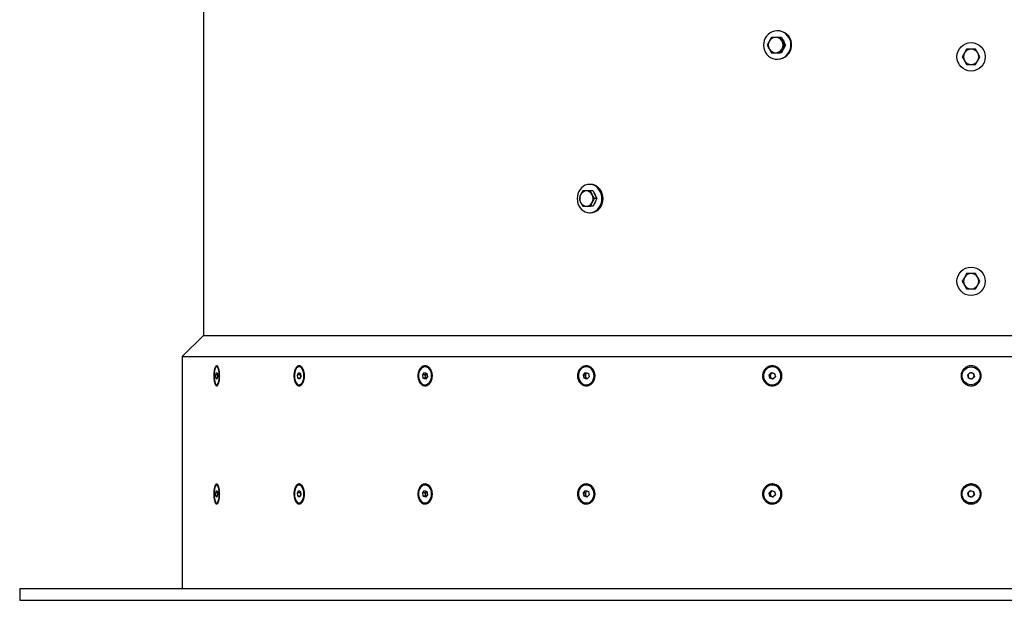
# Model space of a CAD drawing. Units: inches. Extents: x 0.3 to 7.9, y 0.2 to 11.3.
# Drawn here: x 1.8 to 2.6, y 4.2 to 4.7 of the extents above; entities that cross this region are included whole.
import ezdxf

# ---------------------------------------------------------------- set-up
doc = ezdxf.new("R2010")
doc.units = ezdxf.units.IN
doc.header["$MEASUREMENT"] = 0

msp = doc.modelspace()

# ---------------------------------------------------------------- linework, layer by layer
at = {"color": 7, "linetype": 'Continuous', "lineweight": 25}
for p, q in [((1.96282, 5.57265), (1.96282, 4.44002)), ((2.44112, 4.69372), (2.44065, 4.69372)), ((2.4429, 4.69358), (2.44115, 4.69372)), ((2.43591, 4.6883), (2.43398, 4.68511)), ((2.44408, 4.6883), (2.44306, 4.6883)), ((2.44408, 4.6883), (2.44587, 4.68511)), ((2.44663, 4.68191), (2.4447, 4.68511)), ((2.44587, 4.68511), (2.44765, 4.68191)), ((2.43233, 4.68191), (2.43398, 4.67871)), ((2.44306, 4.67551), (2.4447, 4.67871)), ((2.44408, 4.67551), (2.44306, 4.67551)), ((2.44587, 4.67871), (2.44408, 4.67551)), ((2.44765, 4.68191), (2.44587, 4.67871)), ((2.44765, 4.68191), (2.44663, 4.68191)), ((2.5984, 4.67846), (2.59656, 4.67526)), ((2.60948, 4.67206), (2.60764, 4.67526)), ((2.44065, 4.6701), (2.44112, 4.6701)), ((2.59471, 4.67206), (2.59656, 4.66887)), ((2.60579, 4.66567), (2.60764, 4.66887)), ((2.27883, 4.56035), (2.27694, 4.55715)), ((2.28531, 4.56576), (2.28434, 4.56576)), ((2.28726, 4.56035), (2.28525, 4.56035)), ((2.28726, 4.56035), (2.28886, 4.55715)), ((2.27562, 4.55395), (2.27694, 4.55076)), ((2.28845, 4.55395), (2.28657, 4.55715)), ((2.29046, 4.55395), (2.28845, 4.55395)), ((2.28886, 4.55715), (2.29046, 4.55395)), ((2.29046, 4.55395), (2.28886, 4.55076)), ((2.28525, 4.54756), (2.28657, 4.55076)), ((2.28726, 4.54756), (2.28525, 4.54756)), ((2.28886, 4.55076), (2.28726, 4.54756)), ((2.28434, 4.54214), (2.28531, 4.54214)), ((2.5984, 4.49145), (2.59656, 4.48826)), ((2.60948, 4.48506), (2.60764, 4.48826)), ((2.59471, 4.48506), (2.59656, 4.48186)), ((2.60579, 4.47866), (2.60764, 4.48186)), ((1.96282, 4.44002), (1.94511, 4.4223)), ((1.96282, 4.44002), (3.24137, 4.44002)), ((1.94511, 4.4223), (1.94511, 4.22915)), ((1.94511, 4.4223), (3.25908, 4.4223)), ((1.97461, 4.41382), (1.97382, 4.41382)), ((2.04323, 4.41382), (2.04252, 4.41382)), ((2.14794, 4.41382), (2.14737, 4.41382)), ((2.28198, 4.41382), (2.28158, 4.41382)), ((2.4367, 4.41382), (2.43649, 4.41382)), ((1.97302, 4.40715), (1.97363, 4.4091)), ((1.97321, 4.40437), (1.97302, 4.40715)), ((1.9745, 4.40715), (1.97302, 4.40715)), ((1.974, 4.40354), (1.97321, 4.40437)), ((1.97426, 4.40437), (1.97321, 4.40437)), ((1.97363, 4.4091), (1.97443, 4.40826)), ((1.97461, 4.40548), (1.974, 4.40354)), ((1.97443, 4.40826), (1.97461, 4.40548)), ((2.04109, 4.40715), (2.04219, 4.4091)), ((2.04143, 4.40437), (2.04109, 4.40715)), ((2.04361, 4.40715), (2.04109, 4.40715)), ((2.04286, 4.40354), (2.04143, 4.40437)), ((2.04333, 4.40437), (2.04143, 4.40437)), ((2.04219, 4.4091), (2.04362, 4.40826)), ((2.04395, 4.40548), (2.04286, 4.40354)), ((2.04361, 4.40715), (2.04372, 4.40736)), ((2.04378, 4.40576), (2.04361, 4.40715)), ((2.04362, 4.40826), (2.04395, 4.40548)), ((2.04383, 4.40527), (2.04378, 4.40576)), ((2.1454, 4.40715), (2.1469, 4.4091)), ((2.14586, 4.40437), (2.1454, 4.40715)), ((2.14744, 4.40715), (2.1454, 4.40715)), ((2.14783, 4.40354), (2.14586, 4.40437)), ((2.1479, 4.40437), (2.14586, 4.40437)), ((2.1469, 4.4091), (2.14887, 4.40826)), ((2.14744, 4.40715), (2.14819, 4.40812)), ((2.14767, 4.40576), (2.14744, 4.40715)), ((2.1479, 4.40437), (2.14767, 4.40576)), ((2.14934, 4.40548), (2.14783, 4.40354)), ((2.14833, 4.40419), (2.1479, 4.40437)), ((2.14819, 4.40812), (2.14844, 4.40844)), ((2.14887, 4.40826), (2.14934, 4.40548)), ((2.2792, 4.40715), (2.28102, 4.4091)), ((2.27976, 4.40437), (2.2792, 4.40715)), ((2.28064, 4.40715), (2.2792, 4.40715)), ((2.28214, 4.40354), (2.27976, 4.40437)), ((2.2812, 4.40437), (2.27976, 4.40437)), ((2.28064, 4.40715), (2.28155, 4.40812)), ((2.28092, 4.40576), (2.28064, 4.40715)), ((2.2812, 4.40437), (2.28092, 4.40576)), ((2.28102, 4.4091), (2.2834, 4.40826)), ((2.28239, 4.40395), (2.2812, 4.40437)), ((2.28155, 4.40812), (2.2821, 4.40872)), ((2.28396, 4.40548), (2.28214, 4.40354)), ((2.28249, 4.40392), (2.28239, 4.40395)), ((2.28239, 4.40395), (2.2825, 4.40392)), ((2.2834, 4.40826), (2.28396, 4.40548)), ((2.43385, 4.40715), (2.43587, 4.4091)), ((2.43447, 4.40437), (2.43385, 4.40715)), ((2.43459, 4.40715), (2.43385, 4.40715)), ((2.43711, 4.40354), (2.43447, 4.40437)), ((2.43522, 4.40437), (2.43447, 4.40437)), ((2.43459, 4.40715), (2.4356, 4.40812)), ((2.4349, 4.40576), (2.43459, 4.40715)), ((2.43522, 4.40437), (2.4349, 4.40576)), ((2.43654, 4.40395), (2.43522, 4.40437)), ((2.4356, 4.40812), (2.43643, 4.40892)), ((2.43587, 4.4091), (2.43851, 4.40826)), ((2.43729, 4.40371), (2.43654, 4.40395)), ((2.43913, 4.40548), (2.43711, 4.40354)), ((2.43851, 4.40826), (2.43913, 4.40548)), ((2.59937, 4.40715), (2.60145, 4.4091)), ((2.60001, 4.40437), (2.59937, 4.40715)), ((2.60274, 4.40354), (2.60001, 4.40437)), ((2.60145, 4.4091), (2.60418, 4.40826)), ((2.60482, 4.40548), (2.60274, 4.40354)), ((2.60418, 4.40826), (2.60482, 4.40548)), ((1.97382, 4.39882), (1.97461, 4.39882)), ((2.04252, 4.39882), (2.04323, 4.39882)), ((2.14737, 4.39882), (2.14794, 4.39882)), ((2.28158, 4.39882), (2.28198, 4.39882)), ((2.43649, 4.39882), (2.4367, 4.39882)), ((1.97461, 4.31539), (1.97382, 4.31539)), ((2.04323, 4.31539), (2.04252, 4.31539)), ((2.14794, 4.31539), (2.14737, 4.31539)), ((2.28198, 4.31539), (2.28158, 4.31539)), ((2.4367, 4.31539), (2.43649, 4.31539)), ((1.97302, 4.30872), (1.97363, 4.31067)), ((1.97321, 4.30595), (1.97302, 4.30872)), ((1.9745, 4.30872), (1.97302, 4.30872)), ((1.974, 4.30511), (1.97321, 4.30595)), ((1.97426, 4.30595), (1.97321, 4.30595)), ((1.97363, 4.31067), (1.97443, 4.30984)), ((1.97461, 4.30706), (1.974, 4.30511)), ((1.97443, 4.30984), (1.97461, 4.30706)), ((2.04109, 4.30872), (2.04219, 4.31067)), ((2.04143, 4.30595), (2.04109, 4.30872)), ((2.04361, 4.30872), (2.04109, 4.30872)), ((2.04286, 4.30511), (2.04143, 4.30595)), ((2.04333, 4.30595), (2.04143, 4.30595)), ((2.04219, 4.31067), (2.04362, 4.30984)), ((2.04395, 4.30706), (2.04286, 4.30511)), ((2.04361, 4.30872), (2.04372, 4.30893)), ((2.04378, 4.30734), (2.04361, 4.30872)), ((2.04362, 4.30984), (2.04395, 4.30706)), ((2.04383, 4.30685), (2.04378, 4.30734)), ((2.1454, 4.30872), (2.1469, 4.31067)), ((2.14586, 4.30595), (2.1454, 4.30872)), ((2.14744, 4.30872), (2.1454, 4.30872)), ((2.14783, 4.30511), (2.14586, 4.30595)), ((2.1479, 4.30595), (2.14586, 4.30595)), ((2.1469, 4.31067), (2.14887, 4.30984)), ((2.14744, 4.30872), (2.14819, 4.3097)), ((2.14767, 4.30734), (2.14744, 4.30872)), ((2.1479, 4.30595), (2.14767, 4.30734)), ((2.14934, 4.30706), (2.14783, 4.30511)), ((2.14833, 4.30576), (2.1479, 4.30595)), ((2.14819, 4.3097), (2.14844, 4.31002)), ((2.14887, 4.30984), (2.14934, 4.30706)), ((2.2792, 4.30872), (2.28102, 4.31067)), ((2.27976, 4.30595), (2.2792, 4.30872)), ((2.28064, 4.30872), (2.2792, 4.30872)), ((2.28214, 4.30511), (2.27976, 4.30595)), ((2.2812, 4.30595), (2.27976, 4.30595)), ((2.28064, 4.30872), (2.28155, 4.3097)), ((2.28092, 4.30734), (2.28064, 4.30872)), ((2.2812, 4.30595), (2.28092, 4.30734)), ((2.28102, 4.31067), (2.2834, 4.30984)), ((2.28239, 4.30553), (2.2812, 4.30595)), ((2.28155, 4.3097), (2.2821, 4.31029)), ((2.28396, 4.30706), (2.28214, 4.30511)), ((2.28249, 4.30549), (2.28239, 4.30553)), ((2.28239, 4.30553), (2.2825, 4.30549)), ((2.2834, 4.30984), (2.28396, 4.30706)), ((2.43385, 4.30872), (2.43587, 4.31067)), ((2.43447, 4.30595), (2.43385, 4.30872)), ((2.43459, 4.30872), (2.43385, 4.30872)), ((2.43711, 4.30511), (2.43447, 4.30595)), ((2.43522, 4.30595), (2.43447, 4.30595)), ((2.43459, 4.30872), (2.4356, 4.3097)), ((2.4349, 4.30734), (2.43459, 4.30872)), ((2.43522, 4.30595), (2.4349, 4.30734)), ((2.43654, 4.30553), (2.43522, 4.30595)), ((2.4356, 4.3097), (2.43643, 4.31049)), ((2.43587, 4.31067), (2.43851, 4.30984)), ((2.43729, 4.30529), (2.43654, 4.30553)), ((2.43913, 4.30706), (2.43711, 4.30511)), ((2.43851, 4.30984), (2.43913, 4.30706)), ((2.59937, 4.30872), (2.60145, 4.31067)), ((2.60001, 4.30595), (2.59937, 4.30872)), ((2.60274, 4.30511), (2.60001, 4.30595)), ((2.60145, 4.31067), (2.60418, 4.30984)), ((2.60482, 4.30706), (2.60274, 4.30511)), ((2.60418, 4.30984), (2.60482, 4.30706)), ((1.97382, 4.30039), (1.97461, 4.30039)), ((2.04252, 4.30039), (2.04323, 4.30039)), ((2.14737, 4.30039), (2.14794, 4.30039)), ((2.28158, 4.30039), (2.28198, 4.30039)), ((2.43649, 4.30039), (2.4367, 4.30039)), ((1.80977, 4.22915), (1.80977, 4.21931)), ((1.80977, 4.22915), (3.39442, 4.22915)), ((1.80977, 4.21931), (3.39442, 4.21931))]:
    msp.add_line(p, q, dxfattribs=at)
at = {"color": 7, "linetype": 'Continuous', "lineweight": 25, "flags": 128}
for points in [[(2.4424, 4.69358), (2.44041, 4.69372), (2.43843, 4.69349), (2.43652, 4.69292), (2.43473, 4.69201), (2.43312, 4.69079), (2.43174, 4.68931), (2.43064, 4.6876), (2.42983, 4.68571), (2.42936, 4.68371), (2.42923, 4.68166), (2.42944, 4.67961), (2.43, 4.67763), (2.43088, 4.67579), (2.43205, 4.67413), (2.43349, 4.6727), (2.43515, 4.67156), (2.43697, 4.67073), (2.43891, 4.67023), (2.44089, 4.6701), (2.44288, 4.67032), (2.44479, 4.6709), (2.44658, 4.6718), (2.44818, 4.67302), (2.44956, 4.67451), (2.45067, 4.67622), (2.45147, 4.6781), (2.45195, 4.6801), (2.45208, 4.68216), (2.45187, 4.6842), (2.45131, 4.68618), (2.45043, 4.68803), (2.44925, 4.68969), (2.44782, 4.69111), (2.44616, 4.69226), (2.44434, 4.69309), (2.4424, 4.69358)], [(2.44528, 4.68616), (2.44602, 4.68511), (2.44651, 4.68397)], [(2.28434, 4.56576), (2.28256, 4.56559), (2.28083, 4.56505), (2.27921, 4.56418), (2.27775, 4.563), (2.27648, 4.56155), (2.27546, 4.55986), (2.2747, 4.55799), (2.27424, 4.556), (2.27408, 4.55395), (2.27424, 4.5519), (2.2747, 4.54991), (2.27546, 4.54805), (2.27648, 4.54636), (2.27775, 4.54491), (2.27921, 4.54373), (2.28083, 4.54286), (2.28256, 4.54232), (2.28434, 4.54214), (2.28612, 4.54232), (2.28785, 4.54286), (2.28947, 4.54373), (2.29093, 4.54491), (2.2922, 4.54636), (2.29322, 4.54805), (2.29398, 4.54991), (2.29444, 4.5519), (2.2946, 4.55395), (2.29444, 4.556), (2.29398, 4.55799), (2.29322, 4.55986), (2.2922, 4.56155), (2.29093, 4.563), (2.28947, 4.56418), (2.28785, 4.56505), (2.28612, 4.56559), (2.28434, 4.56576)], [(2.28531, 4.54214), (2.2871, 4.54232), (2.28882, 4.54286), (2.29044, 4.54373), (2.29191, 4.54491), (2.29317, 4.54636), (2.2942, 4.54805), (2.29496, 4.54991), (2.29542, 4.5519), (2.29557, 4.55395), (2.29542, 4.556), (2.29496, 4.55799), (2.2942, 4.55986), (2.29317, 4.56155), (2.29191, 4.563), (2.29044, 4.56418), (2.28882, 4.56505), (2.2871, 4.56559), (2.28531, 4.56576)], [(1.97446, 4.41349), (1.97399, 4.41379), (1.97352, 4.41375), (1.97306, 4.41335), (1.97263, 4.41263), (1.97226, 4.41161), (1.97197, 4.41035), (1.97176, 4.40889), (1.97164, 4.40732), (1.97163, 4.4057), (1.97172, 4.40411), (1.97191, 4.40262), (1.97219, 4.4013), (1.97254, 4.40022), (1.97295, 4.39942), (1.9734, 4.39895), (1.97388, 4.39882), (1.97435, 4.39904), (1.97479, 4.3996), (1.97519, 4.40048), (1.97553, 4.40162), (1.97578, 4.40299), (1.97594, 4.40451), (1.97601, 4.40612), (1.97597, 4.40774), (1.97583, 4.40929), (1.97559, 4.4107), (1.97528, 4.4119), (1.97489, 4.41285), (1.97446, 4.41349)], [(2.04367, 4.41349), (2.04284, 4.41379), (2.04199, 4.41375), (2.04116, 4.41335), (2.0404, 4.41263), (2.03974, 4.41161), (2.03921, 4.41035), (2.03883, 4.40889), (2.03863, 4.40732), (2.03861, 4.4057), (2.03877, 4.40411), (2.0391, 4.40262), (2.0396, 4.4013), (2.04023, 4.40022), (2.04097, 4.39942), (2.04179, 4.39895), (2.04263, 4.39882), (2.04347, 4.39904), (2.04427, 4.3996), (2.04499, 4.40048), (2.04559, 4.40162), (2.04604, 4.40299), (2.04634, 4.40451), (2.04645, 4.40612), (2.04638, 4.40774), (2.04613, 4.40929), (2.04571, 4.4107), (2.04514, 4.4119), (2.04445, 4.41285), (2.04367, 4.41349)], [(2.14895, 4.41349), (2.1478, 4.41379), (2.14663, 4.41375), (2.14549, 4.41335), (2.14445, 4.41263), (2.14353, 4.41161), (2.1428, 4.41035), (2.14228, 4.40889), (2.142, 4.40732), (2.14197, 4.4057), (2.14219, 4.40411), (2.14266, 4.40262), (2.14334, 4.4013), (2.14421, 4.40022), (2.14523, 4.39942), (2.14635, 4.39895), (2.14752, 4.39882), (2.14868, 4.39904), (2.14978, 4.3996), (2.15076, 4.40048), (2.15159, 4.40162), (2.15222, 4.40299), (2.15262, 4.40451), (2.15278, 4.40612), (2.15268, 4.40774), (2.15234, 4.40929), (2.15176, 4.4107), (2.15098, 4.4119), (2.15003, 4.41285), (2.14895, 4.41349)], [(2.28349, 4.41349), (2.2821, 4.41379), (2.28069, 4.41375), (2.27931, 4.41335), (2.27805, 4.41263), (2.27694, 4.41161), (2.27606, 4.41035), (2.27543, 4.40889), (2.27509, 4.40732), (2.27505, 4.4057), (2.27532, 4.40411), (2.27588, 4.40262), (2.27671, 4.4013), (2.27777, 4.40022), (2.279, 4.39942), (2.28035, 4.39895), (2.28176, 4.39882), (2.28317, 4.39904), (2.28449, 4.3996), (2.28569, 4.40048), (2.28669, 4.40162), (2.28745, 4.40299), (2.28793, 4.40451), (2.28812, 4.40612), (2.28801, 4.40774), (2.28759, 4.40929), (2.28689, 4.4107), (2.28594, 4.4119), (2.28479, 4.41285), (2.28349, 4.41349)], [(2.43861, 4.41349), (2.43707, 4.41379), (2.4355, 4.41375), (2.43398, 4.41335), (2.43257, 4.41263), (2.43135, 4.41161), (2.43037, 4.41035), (2.42967, 4.40889), (2.4293, 4.40732), (2.42926, 4.4057), (2.42955, 4.40411), (2.43018, 4.40262), (2.43109, 4.4013), (2.43226, 4.40022), (2.43363, 4.39942), (2.43513, 4.39895), (2.4367, 4.39882), (2.43825, 4.39904), (2.43972, 4.3996), (2.44104, 4.40048), (2.44215, 4.40162), (2.443, 4.40299), (2.44354, 4.40451), (2.44375, 4.40612), (2.44362, 4.40774), (2.44315, 4.40929), (2.44238, 4.4107), (2.44133, 4.4119), (2.44005, 4.41285), (2.43861, 4.41349)], [(2.04378, 4.40576), (2.04382, 4.40545), (2.04385, 4.40531)], [(2.14848, 4.40843), (2.14837, 4.40833), (2.14819, 4.40812)], [(1.97446, 4.31506), (1.97399, 4.31537), (1.97352, 4.31532), (1.97306, 4.31493), (1.97263, 4.31421), (1.97226, 4.31319), (1.97197, 4.31192), (1.97176, 4.31047), (1.97164, 4.30889), (1.97163, 4.30727), (1.97172, 4.30568), (1.97191, 4.30419), (1.97219, 4.30288), (1.97254, 4.30179), (1.97295, 4.301), (1.9734, 4.30052), (1.97388, 4.30039), (1.97435, 4.30061), (1.97479, 4.30118), (1.97519, 4.30205), (1.97553, 4.3032), (1.97578, 4.30457), (1.97594, 4.30609), (1.97601, 4.3077), (1.97597, 4.30931), (1.97583, 4.31086), (1.97559, 4.31227), (1.97528, 4.31348), (1.97489, 4.31442), (1.97446, 4.31506)], [(2.04367, 4.31506), (2.04284, 4.31537), (2.04199, 4.31532), (2.04116, 4.31493), (2.0404, 4.31421), (2.03974, 4.31319), (2.03921, 4.31192), (2.03883, 4.31047), (2.03863, 4.30889), (2.03861, 4.30727), (2.03877, 4.30568), (2.0391, 4.30419), (2.0396, 4.30288), (2.04023, 4.30179), (2.04097, 4.301), (2.04179, 4.30052), (2.04263, 4.30039), (2.04347, 4.30061), (2.04427, 4.30118), (2.04499, 4.30205), (2.04559, 4.3032), (2.04604, 4.30457), (2.04634, 4.30609), (2.04645, 4.3077), (2.04638, 4.30931), (2.04613, 4.31086), (2.04571, 4.31227), (2.04514, 4.31348), (2.04445, 4.31442), (2.04367, 4.31506)], [(2.14895, 4.31506), (2.1478, 4.31537), (2.14663, 4.31532), (2.14549, 4.31493), (2.14445, 4.31421), (2.14353, 4.31319), (2.1428, 4.31192), (2.14228, 4.31047), (2.142, 4.30889), (2.14197, 4.30727), (2.14219, 4.30568), (2.14266, 4.30419), (2.14334, 4.30288), (2.14421, 4.30179), (2.14523, 4.301), (2.14635, 4.30052), (2.14752, 4.30039), (2.14868, 4.30061), (2.14978, 4.30118), (2.15076, 4.30205), (2.15159, 4.3032), (2.15222, 4.30457), (2.15262, 4.30609), (2.15278, 4.3077), (2.15268, 4.30931), (2.15234, 4.31086), (2.15176, 4.31227), (2.15098, 4.31348), (2.15003, 4.31442), (2.14895, 4.31506)], [(2.28349, 4.31506), (2.2821, 4.31537), (2.28069, 4.31532), (2.27931, 4.31493), (2.27805, 4.31421), (2.27694, 4.31319), (2.27606, 4.31192), (2.27543, 4.31047), (2.27509, 4.30889), (2.27505, 4.30727), (2.27532, 4.30568), (2.27588, 4.30419), (2.27671, 4.30288), (2.27777, 4.30179), (2.279, 4.301), (2.28035, 4.30052), (2.28176, 4.30039), (2.28317, 4.30061), (2.28449, 4.30118), (2.28569, 4.30205), (2.28669, 4.3032), (2.28745, 4.30457), (2.28793, 4.30609), (2.28812, 4.3077), (2.28801, 4.30931), (2.28759, 4.31086), (2.28689, 4.31227), (2.28594, 4.31348), (2.28479, 4.31442), (2.28349, 4.31506)], [(2.43861, 4.31506), (2.43707, 4.31537), (2.4355, 4.31532), (2.43398, 4.31493), (2.43257, 4.31421), (2.43135, 4.31319), (2.43037, 4.31192), (2.42967, 4.31047), (2.4293, 4.30889), (2.42926, 4.30727), (2.42955, 4.30568), (2.43018, 4.30419), (2.43109, 4.30288), (2.43226, 4.30179), (2.43363, 4.301), (2.43513, 4.30052), (2.4367, 4.30039), (2.43825, 4.30061), (2.43972, 4.30118), (2.44104, 4.30205), (2.44215, 4.3032), (2.443, 4.30457), (2.44354, 4.30609), (2.44375, 4.3077), (2.44362, 4.30931), (2.44315, 4.31086), (2.44238, 4.31227), (2.44133, 4.31348), (2.44005, 4.31442), (2.43861, 4.31506)], [(2.04378, 4.30734), (2.04382, 4.30703), (2.04385, 4.30688)], [(2.14848, 4.31), (2.14837, 4.3099), (2.14819, 4.3097)]]:
    msp.add_lwpolyline(points, dxfattribs=at)
at = {"color": 7, "linetype": 'Continuous', "lineweight": 25}
for centre, radius in [((2.6021, 4.67206), 0.01181), ((2.6021, 4.48506), 0.01181), ((2.6021, 4.40632), 0.0075), ((2.6021, 4.30789), 0.0075)]:
    msp.add_circle(centre, radius, dxfattribs=at)
for centre, radius, start, end in [((2.44083, 4.68193), 0.01183, 271.52881, 79.95931), ((2.43973, 4.68191), 0.00658, 150.90495, 209.09505), ((2.43938, 4.68214), 0.00616, 90.36785, 151.27053), ((2.4393, 4.68214), 0.00616, 28.72947, 89.63215), ((2.43895, 4.68191), 0.00658, 330.90495, 29.09505), ((2.43938, 4.68167), 0.00616, 208.72947, 269.63215), ((2.4393, 4.68167), 0.00616, 270.36785, 331.27053), ((2.44039, 4.68186), 0.00645, 319.29014, 341.79415), ((2.6021, 4.67206), 0.0064, 150, 210), ((2.6021, 4.67206), 0.0064, 90, 150), ((2.6021, 4.67206), 0.0064, 30, 90), ((2.6021, 4.67206), 0.0064, 330, 30), ((2.6021, 4.67206), 0.0064, 210, 270), ((2.6021, 4.67206), 0.0064, 270, 330), ((2.28193, 4.55488), 0.00548, 91.78479, 155.43917), ((2.28158, 4.55488), 0.00548, 24.56083, 88.21521), ((2.28342, 4.55395), 0.00723, 153.7248, 206.2752), ((2.28009, 4.55395), 0.00723, 333.7248, 26.2752), ((2.28321, 4.55414), 0.00667, 10.51699, 42.74866), ((2.2832, 4.55377), 0.00667, 317.26305, 349.4713), ((2.28193, 4.55303), 0.00548, 204.56083, 268.21521), ((2.28158, 4.55303), 0.00548, 271.78479, 335.43917), ((2.6021, 4.48506), 0.0064, 150, 210), ((2.6021, 4.48506), 0.0064, 90, 150), ((2.6021, 4.48506), 0.0064, 30, 90), ((2.6021, 4.48506), 0.0064, 330, 30), ((2.6021, 4.48506), 0.0064, 210, 270), ((2.6021, 4.48506), 0.0064, 270, 330), ((2.0484, 4.40632), 0.00466, 172.75703, 186.85185), ((2.15072, 4.40633), 0.0031, 144.61612, 190.49645), ((2.15027, 4.40612), 0.00262, 187.83919, 224.596), ((2.28356, 4.40632), 0.0027, 138.13223, 191.98221), ((2.28325, 4.40616), 0.00236, 189.63444, 248.65764), ((2.2831, 4.40669), 0.00211, 112.22097, 137.30358), ((2.43736, 4.40632), 0.00252, 134.27627, 192.76115), ((2.43729, 4.40627), 0.00244, 192.1405, 251.9859), ((2.43725, 4.40643), 0.00236, 98.01655, 134.08836), ((2.43723, 4.40616), 0.00232, 252.44546, 275.1247), ((2.6021, 4.40632), 0.00247, 133, 193), ((2.6021, 4.40632), 0.00247, 193, 253), ((2.6021, 4.40632), 0.00247, 73, 133), ((2.6021, 4.40632), 0.00247, 253, 313), ((2.6021, 4.40632), 0.00247, 13, 73), ((2.6021, 4.40632), 0.00247, 313, 13), ((2.0484, 4.30789), 0.00466, 172.75703, 186.85185), ((2.15072, 4.3079), 0.0031, 144.61612, 190.49645), ((2.15027, 4.30769), 0.00262, 187.83919, 224.596), ((2.28356, 4.3079), 0.0027, 138.13223, 191.98221), ((2.28325, 4.30773), 0.00236, 189.63444, 248.65764), ((2.2831, 4.30827), 0.00211, 112.22097, 137.30358), ((2.43736, 4.30789), 0.00252, 134.27627, 192.76115), ((2.43729, 4.30785), 0.00244, 192.1405, 251.9859), ((2.43725, 4.308), 0.00236, 98.01655, 134.08836), ((2.43723, 4.30774), 0.00232, 252.44546, 275.1247), ((2.6021, 4.30789), 0.00247, 133, 193), ((2.6021, 4.30789), 0.00247, 193, 253), ((2.6021, 4.30789), 0.00247, 73, 133), ((2.6021, 4.30789), 0.00247, 253, 313), ((2.6021, 4.30789), 0.00247, 13, 73), ((2.6021, 4.30789), 0.00247, 313, 13)]:
    msp.add_arc(centre, radius, start, end, dxfattribs=at)
for points, knots in [([(2.43398, 4.68511), (2.43394, 4.68503), (2.43333, 4.68395), (2.43282, 4.68289), (2.43233, 4.68191)], [0, 0, 0, 0, 0.070215, 1, 1, 1, 1]), ([(2.43934, 4.6883), (2.43905, 4.6883), (2.43785, 4.6883), (2.43674, 4.6883), (2.43591, 4.6883)], [0, 0, 0, 0, 0.2418514, 1, 1, 1, 1]), ([(2.44306, 4.6883), (2.44278, 4.6883), (2.44153, 4.6883), (2.4403, 4.6883), (2.43934, 4.6883)], [0, 0, 0, 0, 0.223713, 1, 1, 1, 1]), ([(2.4447, 4.68511), (2.44466, 4.68518), (2.44406, 4.68626), (2.44354, 4.68732), (2.44306, 4.6883)], [0, 0, 0, 0, 0.070215, 1, 1, 1, 1]), ([(2.43398, 4.67871), (2.43402, 4.67863), (2.43463, 4.67755), (2.43529, 4.67649), (2.43591, 4.67551)], [0, 0, 0, 0, 0.070215, 1, 1, 1, 1]), ([(2.43591, 4.67551), (2.43674, 4.67551), (2.43785, 4.67551), (2.43905, 4.67551), (2.43934, 4.67551)], [0, 0, 0, 0, 0.758149, 1, 1, 1, 1]), ([(2.43934, 4.67551), (2.4403, 4.67551), (2.44153, 4.67551), (2.44278, 4.67551), (2.44306, 4.67551)], [0, 0, 0, 0, 0.776287, 1, 1, 1, 1]), ([(2.4447, 4.67871), (2.44474, 4.67878), (2.44535, 4.67986), (2.44602, 4.68092), (2.44663, 4.68191)], [0, 0, 0, 0, 0.0702148, 1, 1, 1, 1]), ([(2.59656, 4.67526), (2.59651, 4.67519), (2.59589, 4.67411), (2.59528, 4.67305), (2.59471, 4.67206)], [0, 0, 0, 0, 0.070215, 1, 1, 1, 1]), ([(2.6021, 4.67846), (2.60179, 4.67846), (2.60054, 4.67846), (2.59933, 4.67846), (2.5984, 4.67846)], [0, 0, 0, 0, 0.241851, 1, 1, 1, 1]), ([(2.60579, 4.67846), (2.60552, 4.67846), (2.60432, 4.67846), (2.60307, 4.67846), (2.6021, 4.67846)], [0, 0, 0, 0, 0.223713, 1, 1, 1, 1]), ([(2.60764, 4.67526), (2.60759, 4.67534), (2.60697, 4.67642), (2.60636, 4.67748), (2.60579, 4.67846)], [0, 0, 0, 0, 0.070215, 1, 1, 1, 1]), ([(2.59656, 4.66887), (2.5966, 4.66879), (2.59722, 4.66771), (2.59783, 4.66665), (2.5984, 4.66567)], [0, 0, 0, 0, 0.070215, 1, 1, 1, 1]), ([(2.60764, 4.66887), (2.60768, 4.66894), (2.6083, 4.67002), (2.60892, 4.67108), (2.60948, 4.67206)], [0, 0, 0, 0, 0.0702148, 1, 1, 1, 1]), ([(2.5984, 4.66567), (2.59933, 4.66567), (2.60054, 4.66567), (2.60179, 4.66567), (2.6021, 4.66567)], [0, 0, 0, 0, 0.758149, 1, 1, 1, 1]), ([(2.6021, 4.66567), (2.60307, 4.66567), (2.60432, 4.66567), (2.60552, 4.66567), (2.60579, 4.66567)], [0, 0, 0, 0, 0.776287, 1, 1, 1, 1]), ([(2.28175, 4.56035), (2.2815, 4.56035), (2.28042, 4.56035), (2.27952, 4.56035), (2.27883, 4.56035)], [0, 0, 0, 0, 0.241851, 1, 1, 1, 1]), ([(2.28525, 4.56035), (2.28497, 4.56035), (2.28376, 4.56035), (2.28263, 4.56035), (2.28175, 4.56035)], [0, 0, 0, 0, 0.223713, 1, 1, 1, 1]), ([(2.28657, 4.55715), (2.28653, 4.55723), (2.28599, 4.55831), (2.28561, 4.55937), (2.28525, 4.56035)], [0, 0, 0, 0, 0.070215, 1, 1, 1, 1]), ([(2.27694, 4.55715), (2.2769, 4.55708), (2.27637, 4.556), (2.27598, 4.55494), (2.27562, 4.55395)], [0, 0, 0, 0, 0.070215, 1, 1, 1, 1]), ([(2.28657, 4.55076), (2.28661, 4.55083), (2.28715, 4.55191), (2.28783, 4.55297), (2.28845, 4.55395)], [0, 0, 0, 0, 0.070215, 1, 1, 1, 1]), ([(2.27694, 4.55076), (2.27698, 4.55068), (2.27753, 4.5496), (2.2782, 4.54854), (2.27883, 4.54756)], [0, 0, 0, 0, 0.070215, 1, 1, 1, 1]), ([(2.27883, 4.54756), (2.27952, 4.54756), (2.28042, 4.54756), (2.2815, 4.54756), (2.28175, 4.54756)], [0, 0, 0, 0, 0.758149, 1, 1, 1, 1]), ([(2.28175, 4.54756), (2.28263, 4.54756), (2.28376, 4.54756), (2.28497, 4.54756), (2.28525, 4.54756)], [0, 0, 0, 0, 0.776287, 1, 1, 1, 1]), ([(2.59656, 4.48826), (2.59651, 4.48818), (2.59589, 4.4871), (2.59528, 4.48604), (2.59471, 4.48506)], [0, 0, 0, 0, 0.070215, 1, 1, 1, 1]), ([(2.6021, 4.49145), (2.60179, 4.49145), (2.60054, 4.49145), (2.59933, 4.49145), (2.5984, 4.49145)], [0, 0, 0, 0, 0.241851, 1, 1, 1, 1]), ([(2.60579, 4.49145), (2.60552, 4.49145), (2.60432, 4.49145), (2.60307, 4.49145), (2.6021, 4.49145)], [0, 0, 0, 0, 0.223713, 1, 1, 1, 1]), ([(2.60764, 4.48826), (2.60759, 4.48833), (2.60697, 4.48941), (2.60636, 4.49047), (2.60579, 4.49145)], [0, 0, 0, 0, 0.070215, 1, 1, 1, 1]), ([(2.59656, 4.48186), (2.5966, 4.48178), (2.59722, 4.4807), (2.59783, 4.47964), (2.5984, 4.47866)], [0, 0, 0, 0, 0.070215, 1, 1, 1, 1]), ([(2.5984, 4.47866), (2.59933, 4.47866), (2.60054, 4.47866), (2.60179, 4.47866), (2.6021, 4.47866)], [0, 0, 0, 0, 0.758149, 1, 1, 1, 1]), ([(2.6021, 4.47866), (2.60307, 4.47866), (2.60432, 4.47866), (2.60552, 4.47866), (2.60579, 4.47866)], [0, 0, 0, 0, 0.776287, 1, 1, 1, 1]), ([(2.60764, 4.48186), (2.60768, 4.48193), (2.6083, 4.48301), (2.60892, 4.48407), (2.60948, 4.48506)], [0, 0, 0, 0, 0.0702148, 1, 1, 1, 1]), ([(1.97142, 4.40632), (1.97142, 4.40686), (1.97144, 4.40768), (1.97152, 4.40874), (1.97162, 4.40976), (1.97177, 4.41073), (1.97195, 4.41161), (1.97216, 4.41242), (1.9724, 4.41311), (1.97267, 4.41367), (1.97289, 4.41402), (1.97311, 4.4143), (1.97342, 4.41457), (1.97373, 4.41467), (1.97406, 4.41462), (1.97437, 4.41446), (1.97469, 4.41414), (1.97498, 4.41368), (1.97526, 4.41312), (1.97552, 4.41242), (1.97574, 4.41161), (1.97589, 4.41096), (1.97601, 4.41025), (1.97616, 4.40927), (1.97625, 4.40822), (1.9763, 4.40714), (1.97632, 4.40632), (1.9763, 4.40549), (1.97625, 4.40441), (1.97616, 4.40336), (1.97601, 4.40238), (1.97589, 4.40168), (1.97574, 4.40102), (1.97552, 4.40021), (1.97526, 4.39952), (1.97498, 4.39896), (1.97469, 4.39849), (1.97437, 4.39817), (1.97406, 4.39801), (1.97373, 4.39796), (1.97342, 4.39807), (1.97311, 4.39833), (1.97289, 4.39861), (1.97267, 4.39896), (1.9724, 4.39952), (1.97216, 4.40021), (1.97195, 4.40102), (1.97177, 4.4019), (1.97162, 4.40287), (1.97152, 4.40389), (1.97146, 4.40469), (1.97143, 4.4055), (1.97142, 4.40604), (1.97142, 4.40632)], [0, 0, 0, 0, 0.031146, 0.046727, 0.062424, 0.09352, 0.109205, 0.124854, 0.156013, 0.17174, 0.187341, 0.202941, 0.218675, 0.249888, 0.265558, 0.281287, 0.31246, 0.328195, 0.343823, 0.375023, 0.390705, 0.406264, 0.421851, 0.437552, 0.468635, 0.484293, 0.499981, 0.51567, 0.531328, 0.562411, 0.578112, 0.5937, 0.609259, 0.624939, 0.65614, 0.671768, 0.687503, 0.718676, 0.734405, 0.750076, 0.781288, 0.797022, 0.812622, 0.828223, 0.84395, 0.87511, 0.890758, 0.906444, 0.937539, 0.953236, 0.968818, 0.984356, 1, 1, 1, 1]), ([(2.03819, 4.40632), (2.03819, 4.40686), (2.03823, 4.40768), (2.03836, 4.40874), (2.03855, 4.40976), (2.03882, 4.41073), (2.03916, 4.41161), (2.03954, 4.41242), (2.03998, 4.41311), (2.04046, 4.41367), (2.04085, 4.41402), (2.04125, 4.4143), (2.0418, 4.41457), (2.04238, 4.41467), (2.04295, 4.41462), (2.04352, 4.41446), (2.04408, 4.41414), (2.0446, 4.41368), (2.0451, 4.41312), (2.04555, 4.41242), (2.04594, 4.41161), (2.0462, 4.41096), (2.04643, 4.41025), (2.04668, 4.40927), (2.04685, 4.40822), (2.04693, 4.40714), (2.04696, 4.40632), (2.04693, 4.40549), (2.04685, 4.40441), (2.04668, 4.40336), (2.04643, 4.40238), (2.0462, 4.40168), (2.04594, 4.40102), (2.04555, 4.40021), (2.0451, 4.39952), (2.0446, 4.39896), (2.04408, 4.39849), (2.04352, 4.39817), (2.04295, 4.39801), (2.04238, 4.39796), (2.0418, 4.39807), (2.04125, 4.39833), (2.04085, 4.39861), (2.04046, 4.39896), (2.03998, 4.39952), (2.03954, 4.40021), (2.03916, 4.40102), (2.03882, 4.4019), (2.03855, 4.40287), (2.03836, 4.40389), (2.03826, 4.40469), (2.0382, 4.4055), (2.03819, 4.40604), (2.03819, 4.40632)], [0, 0, 0, 0, 0.031146, 0.046727, 0.062424, 0.09352, 0.109205, 0.124854, 0.156013, 0.17174, 0.187341, 0.202941, 0.218675, 0.249888, 0.265558, 0.281287, 0.31246, 0.328195, 0.343823, 0.375023, 0.390705, 0.406264, 0.421851, 0.437552, 0.468635, 0.484293, 0.499981, 0.51567, 0.531328, 0.562411, 0.578112, 0.5937, 0.609259, 0.624939, 0.65614, 0.671768, 0.687503, 0.718676, 0.734405, 0.750076, 0.781288, 0.797022, 0.812622, 0.828223, 0.84395, 0.87511, 0.890758, 0.906444, 0.937539, 0.953236, 0.968818, 0.984356, 1, 1, 1, 1]), ([(2.14137, 4.40632), (2.14137, 4.40686), (2.14143, 4.40768), (2.14162, 4.40874), (2.14188, 4.40976), (2.14225, 4.41073), (2.14272, 4.41161), (2.14324, 4.41242), (2.14385, 4.41311), (2.14452, 4.41367), (2.14506, 4.41402), (2.14561, 4.4143), (2.14638, 4.41457), (2.14717, 4.41467), (2.14796, 4.41462), (2.14874, 4.41446), (2.1495, 4.41414), (2.15022, 4.41368), (2.1509, 4.41312), (2.15152, 4.41242), (2.15206, 4.41161), (2.15242, 4.41096), (2.15272, 4.41025), (2.15307, 4.40927), (2.1533, 4.40822), (2.15342, 4.40714), (2.15345, 4.40632), (2.15342, 4.40549), (2.1533, 4.40441), (2.15307, 4.40336), (2.15272, 4.40238), (2.15242, 4.40168), (2.15206, 4.40102), (2.15152, 4.40021), (2.1509, 4.39952), (2.15022, 4.39896), (2.1495, 4.39849), (2.14874, 4.39817), (2.14796, 4.39801), (2.14717, 4.39796), (2.14638, 4.39807), (2.14561, 4.39833), (2.14506, 4.39861), (2.14452, 4.39896), (2.14385, 4.39952), (2.14324, 4.40021), (2.14272, 4.40102), (2.14225, 4.4019), (2.14188, 4.40287), (2.14162, 4.40389), (2.14147, 4.40469), (2.14139, 4.4055), (2.14137, 4.40604), (2.14137, 4.40632)], [0, 0, 0, 0, 0.031146, 0.046727, 0.062424, 0.09352, 0.109205, 0.124854, 0.156013, 0.17174, 0.187341, 0.202941, 0.218675, 0.249888, 0.265558, 0.281287, 0.31246, 0.328195, 0.343823, 0.375023, 0.390705, 0.406264, 0.421851, 0.437552, 0.468635, 0.484293, 0.499981, 0.51567, 0.531328, 0.562411, 0.578112, 0.5937, 0.609259, 0.624939, 0.65614, 0.671768, 0.687503, 0.718676, 0.734405, 0.750076, 0.781288, 0.797022, 0.812622, 0.828223, 0.84395, 0.87511, 0.890758, 0.906444, 0.937539, 0.953236, 0.968818, 0.984356, 1, 1, 1, 1]), ([(2.27431, 4.40632), (2.27431, 4.40686), (2.27438, 4.40768), (2.27461, 4.40874), (2.27493, 4.40976), (2.27538, 4.41073), (2.27594, 4.41161), (2.27658, 4.41242), (2.27732, 4.41311), (2.27814, 4.41367), (2.27878, 4.41402), (2.27946, 4.4143), (2.28038, 4.41457), (2.28134, 4.41467), (2.28229, 4.41462), (2.28324, 4.41446), (2.28416, 4.41414), (2.28503, 4.41368), (2.28585, 4.41312), (2.2866, 4.41242), (2.28724, 4.41161), (2.28767, 4.41096), (2.28804, 4.41025), (2.28846, 4.40927), (2.28874, 4.40822), (2.28888, 4.40714), (2.28892, 4.40632), (2.28888, 4.40549), (2.28874, 4.40441), (2.28846, 4.40336), (2.28804, 4.40238), (2.28767, 4.40168), (2.28724, 4.40102), (2.2866, 4.40021), (2.28585, 4.39952), (2.28503, 4.39896), (2.28416, 4.39849), (2.28324, 4.39817), (2.28229, 4.39801), (2.28134, 4.39796), (2.28038, 4.39807), (2.27946, 4.39833), (2.27878, 4.39861), (2.27814, 4.39896), (2.27732, 4.39952), (2.27658, 4.40021), (2.27594, 4.40102), (2.27538, 4.4019), (2.27493, 4.40287), (2.27461, 4.40389), (2.27443, 4.40469), (2.27433, 4.4055), (2.27431, 4.40604), (2.27431, 4.40632)], [0, 0, 0, 0, 0.0311455, 0.0467273, 0.0624241, 0.0935196, 0.1092048, 0.1248538, 0.1560131, 0.1717401, 0.1873411, 0.2029413, 0.2186749, 0.2498877, 0.2655578, 0.2812871, 0.3124596, 0.3281949, 0.3438234, 0.3750232, 0.3907045, 0.4062639, 0.4218509, 0.4375523, 0.4686353, 0.4842925, 0.4999814, 0.5156699, 0.531328, 0.5624107, 0.5781121, 0.5936997, 0.6092588, 0.6249394, 0.6561401, 0.671768, 0.6875035, 0.718676, 0.7344047, 0.7500757, 0.7812877, 0.7970218, 0.8126224, 0.8282231, 0.8439497, 0.8751097, 0.8907579, 0.9064437, 0.9375389, 0.9532355, 0.9688179, 0.9843557, 1, 1, 1, 1]), ([(2.42841, 4.40632), (2.42841, 4.40686), (2.42849, 4.40768), (2.42875, 4.40874), (2.4291, 4.40976), (2.4296, 4.41073), (2.43023, 4.41161), (2.43094, 4.41242), (2.43176, 4.41311), (2.43267, 4.41367), (2.43339, 4.41402), (2.43414, 4.4143), (2.43516, 4.41457), (2.43622, 4.41467), (2.43728, 4.41462), (2.43833, 4.41446), (2.43935, 4.41414), (2.44031, 4.41368), (2.44122, 4.41312), (2.44205, 4.41242), (2.44276, 4.41161), (2.44324, 4.41096), (2.44365, 4.41025), (2.4441, 4.40927), (2.44441, 4.40822), (2.44457, 4.40714), (2.44461, 4.40632), (2.44457, 4.40549), (2.44441, 4.40441), (2.4441, 4.40336), (2.44365, 4.40238), (2.44324, 4.40168), (2.44276, 4.40102), (2.44205, 4.40021), (2.44122, 4.39952), (2.44031, 4.39896), (2.43935, 4.39849), (2.43833, 4.39817), (2.43728, 4.39801), (2.43622, 4.39796), (2.43516, 4.39807), (2.43414, 4.39833), (2.43339, 4.39861), (2.43267, 4.39896), (2.43176, 4.39952), (2.43094, 4.40021), (2.43023, 4.40102), (2.4296, 4.4019), (2.4291, 4.40287), (2.42875, 4.40389), (2.42855, 4.40469), (2.42844, 4.4055), (2.42841, 4.40604), (2.42841, 4.40632)], [0, 0, 0, 0, 0.031146, 0.046727, 0.062424, 0.09352, 0.109205, 0.124854, 0.156013, 0.17174, 0.187341, 0.202941, 0.218675, 0.249888, 0.265558, 0.281287, 0.31246, 0.328195, 0.343823, 0.375023, 0.390705, 0.406264, 0.421851, 0.437552, 0.468635, 0.484293, 0.499981, 0.51567, 0.531328, 0.562411, 0.578112, 0.5937, 0.609259, 0.624939, 0.65614, 0.671768, 0.687503, 0.718676, 0.734405, 0.750076, 0.781288, 0.797022, 0.812622, 0.828223, 0.84395, 0.87511, 0.890758, 0.906444, 0.937539, 0.953236, 0.968818, 0.984356, 1, 1, 1, 1]), ([(2.6021, 4.39799), (2.60155, 4.39799), (2.60073, 4.39807), (2.59967, 4.39833), (2.59864, 4.3987), (2.59766, 4.39922), (2.59678, 4.39987), (2.59597, 4.4006), (2.59527, 4.40145), (2.59471, 4.40238), (2.59436, 4.40312), (2.59408, 4.40389), (2.59382, 4.40495), (2.59371, 4.40604), (2.59376, 4.40713), (2.59392, 4.40821), (2.59424, 4.40926), (2.59471, 4.41025), (2.59513, 4.41095), (2.59562, 4.41161), (2.59617, 4.41221), (2.59678, 4.41276), (2.59744, 4.41325), (2.59814, 4.41367), (2.59913, 4.41414), (2.60019, 4.41446), (2.60127, 4.41462), (2.6021, 4.41466), (2.60292, 4.41462), (2.604, 4.41446), (2.60506, 4.41414), (2.60605, 4.41367), (2.60675, 4.41325), (2.60741, 4.41276), (2.60822, 4.41203), (2.60892, 4.41118), (2.60948, 4.41025), (2.60995, 4.40926), (2.61027, 4.40821), (2.61043, 4.40713), (2.61048, 4.40604), (2.61038, 4.40495), (2.61011, 4.40389), (2.60983, 4.40312), (2.60948, 4.40238), (2.60892, 4.40145), (2.60822, 4.4006), (2.60741, 4.39987), (2.60653, 4.39922), (2.60556, 4.3987), (2.60453, 4.39833), (2.60373, 4.39813), (2.60292, 4.39801), (2.60237, 4.39799), (2.6021, 4.39799)], [0, 0, 0, 0, 0.031256, 0.046888, 0.062629, 0.093787, 0.109489, 0.125142, 0.156279, 0.171977, 0.187541, 0.203097, 0.218779, 0.249878, 0.265491, 0.281164, 0.31224, 0.327938, 0.343538, 0.359093, 0.374753, 0.390438, 0.406014, 0.421628, 0.437365, 0.468542, 0.484255, 0.5, 0.515746, 0.531457, 0.562635, 0.578372, 0.593985, 0.609561, 0.625247, 0.656423, 0.672024, 0.687722, 0.718798, 0.734472, 0.750084, 0.781183, 0.796865, 0.81242, 0.827985, 0.843684, 0.87482, 0.890474, 0.906175, 0.937333, 0.953074, 0.968706, 0.984298, 1, 1, 1, 1]), ([(1.97142, 4.30789), (1.97142, 4.30844), (1.97144, 4.30925), (1.97152, 4.31031), (1.97162, 4.31134), (1.97177, 4.31231), (1.97195, 4.31318), (1.97216, 4.31399), (1.9724, 4.31469), (1.97267, 4.31525), (1.97289, 4.3156), (1.97311, 4.31588), (1.97342, 4.31614), (1.97373, 4.31625), (1.97406, 4.3162), (1.97437, 4.31604), (1.97469, 4.31572), (1.97498, 4.31525), (1.97526, 4.31469), (1.97552, 4.31399), (1.97574, 4.31319), (1.97589, 4.31253), (1.97601, 4.31183), (1.97616, 4.31084), (1.97625, 4.30979), (1.9763, 4.30871), (1.97632, 4.30789), (1.9763, 4.30707), (1.97625, 4.30599), (1.97616, 4.30494), (1.97601, 4.30395), (1.97589, 4.30325), (1.97574, 4.30259), (1.97552, 4.30179), (1.97526, 4.30109), (1.97498, 4.30053), (1.97469, 4.30006), (1.97437, 4.29975), (1.97406, 4.29959), (1.97373, 4.29953), (1.97342, 4.29964), (1.97311, 4.29991), (1.97289, 4.30018), (1.97267, 4.30053), (1.9724, 4.30109), (1.97216, 4.30179), (1.97195, 4.3026), (1.97177, 4.30347), (1.97162, 4.30444), (1.97152, 4.30547), (1.97146, 4.30626), (1.97143, 4.30707), (1.97142, 4.30762), (1.97142, 4.30789)], [0, 0, 0, 0, 0.031146, 0.046727, 0.062424, 0.09352, 0.109205, 0.124854, 0.156013, 0.17174, 0.187341, 0.202941, 0.218675, 0.249888, 0.265558, 0.281287, 0.31246, 0.328195, 0.343823, 0.375023, 0.390705, 0.406264, 0.421851, 0.437552, 0.468635, 0.484293, 0.499981, 0.51567, 0.531328, 0.562411, 0.578112, 0.5937, 0.609259, 0.624939, 0.65614, 0.671768, 0.687503, 0.718676, 0.734405, 0.750076, 0.781288, 0.797022, 0.812622, 0.828223, 0.84395, 0.87511, 0.890758, 0.906444, 0.937539, 0.953236, 0.968818, 0.984356, 1, 1, 1, 1]), ([(2.03819, 4.30789), (2.03819, 4.30844), (2.03823, 4.30925), (2.03836, 4.31031), (2.03855, 4.31134), (2.03882, 4.31231), (2.03916, 4.31318), (2.03954, 4.31399), (2.03998, 4.31469), (2.04046, 4.31525), (2.04085, 4.3156), (2.04125, 4.31588), (2.0418, 4.31614), (2.04238, 4.31625), (2.04295, 4.3162), (2.04352, 4.31604), (2.04408, 4.31572), (2.0446, 4.31525), (2.0451, 4.31469), (2.04555, 4.31399), (2.04594, 4.31319), (2.0462, 4.31253), (2.04643, 4.31183), (2.04668, 4.31084), (2.04685, 4.30979), (2.04693, 4.30871), (2.04696, 4.30789), (2.04693, 4.30707), (2.04685, 4.30599), (2.04668, 4.30494), (2.04643, 4.30395), (2.0462, 4.30325), (2.04594, 4.30259), (2.04555, 4.30179), (2.0451, 4.30109), (2.0446, 4.30053), (2.04408, 4.30006), (2.04352, 4.29975), (2.04295, 4.29959), (2.04238, 4.29953), (2.0418, 4.29964), (2.04125, 4.29991), (2.04085, 4.30018), (2.04046, 4.30053), (2.03998, 4.30109), (2.03954, 4.30179), (2.03916, 4.3026), (2.03882, 4.30347), (2.03855, 4.30444), (2.03836, 4.30547), (2.03826, 4.30626), (2.0382, 4.30707), (2.03819, 4.30762), (2.03819, 4.30789)], [0, 0, 0, 0, 0.0311455, 0.0467273, 0.0624241, 0.0935196, 0.1092048, 0.1248538, 0.1560131, 0.1717401, 0.1873411, 0.2029413, 0.2186749, 0.2498877, 0.2655578, 0.2812871, 0.3124596, 0.3281949, 0.3438234, 0.3750232, 0.3907045, 0.4062639, 0.4218509, 0.4375523, 0.4686353, 0.4842925, 0.4999814, 0.5156699, 0.531328, 0.5624107, 0.5781121, 0.5936997, 0.6092588, 0.6249394, 0.6561401, 0.671768, 0.6875035, 0.718676, 0.7344047, 0.7500757, 0.7812877, 0.7970218, 0.8126224, 0.8282231, 0.8439497, 0.8751097, 0.8907579, 0.9064437, 0.9375389, 0.9532355, 0.9688179, 0.9843557, 1, 1, 1, 1]), ([(2.14137, 4.30789), (2.14137, 4.30844), (2.14143, 4.30925), (2.14162, 4.31031), (2.14188, 4.31134), (2.14225, 4.31231), (2.14272, 4.31318), (2.14324, 4.31399), (2.14385, 4.31469), (2.14452, 4.31525), (2.14506, 4.3156), (2.14561, 4.31588), (2.14638, 4.31614), (2.14717, 4.31625), (2.14796, 4.3162), (2.14874, 4.31604), (2.1495, 4.31572), (2.15022, 4.31525), (2.1509, 4.31469), (2.15152, 4.31399), (2.15206, 4.31319), (2.15242, 4.31253), (2.15272, 4.31183), (2.15307, 4.31084), (2.1533, 4.30979), (2.15342, 4.30871), (2.15345, 4.30789), (2.15342, 4.30707), (2.1533, 4.30599), (2.15307, 4.30494), (2.15272, 4.30395), (2.15242, 4.30325), (2.15206, 4.30259), (2.15152, 4.30179), (2.1509, 4.30109), (2.15022, 4.30053), (2.1495, 4.30006), (2.14874, 4.29975), (2.14796, 4.29959), (2.14717, 4.29953), (2.14638, 4.29964), (2.14561, 4.29991), (2.14506, 4.30018), (2.14452, 4.30053), (2.14385, 4.30109), (2.14324, 4.30179), (2.14272, 4.3026), (2.14225, 4.30347), (2.14188, 4.30444), (2.14162, 4.30547), (2.14147, 4.30626), (2.14139, 4.30707), (2.14137, 4.30762), (2.14137, 4.30789)], [0, 0, 0, 0, 0.031146, 0.046727, 0.062424, 0.09352, 0.109205, 0.124854, 0.156013, 0.17174, 0.187341, 0.202941, 0.218675, 0.249888, 0.265558, 0.281287, 0.31246, 0.328195, 0.343823, 0.375023, 0.390705, 0.406264, 0.421851, 0.437552, 0.468635, 0.484293, 0.499981, 0.51567, 0.531328, 0.562411, 0.578112, 0.5937, 0.609259, 0.624939, 0.65614, 0.671768, 0.687503, 0.718676, 0.734405, 0.750076, 0.781288, 0.797022, 0.812622, 0.828223, 0.84395, 0.87511, 0.890758, 0.906444, 0.937539, 0.953236, 0.968818, 0.984356, 1, 1, 1, 1]), ([(2.27431, 4.30789), (2.27431, 4.30844), (2.27438, 4.30925), (2.27461, 4.31031), (2.27493, 4.31134), (2.27538, 4.31231), (2.27594, 4.31318), (2.27658, 4.31399), (2.27732, 4.31469), (2.27814, 4.31525), (2.27878, 4.3156), (2.27946, 4.31588), (2.28038, 4.31614), (2.28134, 4.31625), (2.28229, 4.3162), (2.28324, 4.31604), (2.28416, 4.31572), (2.28503, 4.31525), (2.28585, 4.31469), (2.2866, 4.31399), (2.28724, 4.31319), (2.28767, 4.31253), (2.28804, 4.31183), (2.28846, 4.31084), (2.28874, 4.30979), (2.28888, 4.30871), (2.28892, 4.30789), (2.28888, 4.30707), (2.28874, 4.30599), (2.28846, 4.30494), (2.28804, 4.30395), (2.28767, 4.30325), (2.28724, 4.30259), (2.2866, 4.30179), (2.28585, 4.30109), (2.28503, 4.30053), (2.28416, 4.30006), (2.28324, 4.29975), (2.28229, 4.29959), (2.28134, 4.29953), (2.28038, 4.29964), (2.27946, 4.29991), (2.27878, 4.30018), (2.27814, 4.30053), (2.27732, 4.30109), (2.27658, 4.30179), (2.27594, 4.3026), (2.27538, 4.30347), (2.27493, 4.30444), (2.27461, 4.30547), (2.27443, 4.30626), (2.27433, 4.30707), (2.27431, 4.30762), (2.27431, 4.30789)], [0, 0, 0, 0, 0.031146, 0.046727, 0.062424, 0.09352, 0.109205, 0.124854, 0.156013, 0.17174, 0.187341, 0.202941, 0.218675, 0.249888, 0.265558, 0.281287, 0.31246, 0.328195, 0.343823, 0.375023, 0.390705, 0.406264, 0.421851, 0.437552, 0.468635, 0.484293, 0.499981, 0.51567, 0.531328, 0.562411, 0.578112, 0.5937, 0.609259, 0.624939, 0.65614, 0.671768, 0.687503, 0.718676, 0.734405, 0.750076, 0.781288, 0.797022, 0.812622, 0.828223, 0.84395, 0.87511, 0.890758, 0.906444, 0.937539, 0.953236, 0.968818, 0.984356, 1, 1, 1, 1]), ([(2.42841, 4.30789), (2.42841, 4.30844), (2.42849, 4.30925), (2.42875, 4.31031), (2.4291, 4.31134), (2.4296, 4.31231), (2.43023, 4.31318), (2.43094, 4.31399), (2.43176, 4.31469), (2.43267, 4.31525), (2.43339, 4.3156), (2.43414, 4.31588), (2.43516, 4.31614), (2.43622, 4.31625), (2.43728, 4.3162), (2.43833, 4.31604), (2.43935, 4.31572), (2.44031, 4.31525), (2.44122, 4.31469), (2.44205, 4.31399), (2.44276, 4.31319), (2.44324, 4.31253), (2.44365, 4.31183), (2.4441, 4.31084), (2.44441, 4.30979), (2.44457, 4.30871), (2.44461, 4.30789), (2.44457, 4.30707), (2.44441, 4.30599), (2.4441, 4.30494), (2.44365, 4.30395), (2.44324, 4.30325), (2.44276, 4.30259), (2.44205, 4.30179), (2.44122, 4.30109), (2.44031, 4.30053), (2.43935, 4.30006), (2.43833, 4.29975), (2.43728, 4.29959), (2.43622, 4.29953), (2.43516, 4.29964), (2.43414, 4.29991), (2.43339, 4.30018), (2.43267, 4.30053), (2.43176, 4.30109), (2.43094, 4.30179), (2.43023, 4.3026), (2.4296, 4.30347), (2.4291, 4.30444), (2.42875, 4.30547), (2.42855, 4.30626), (2.42844, 4.30707), (2.42841, 4.30762), (2.42841, 4.30789)], [0, 0, 0, 0, 0.031146, 0.046727, 0.062424, 0.09352, 0.109205, 0.124854, 0.156013, 0.17174, 0.187341, 0.202941, 0.218675, 0.249888, 0.265558, 0.281287, 0.31246, 0.328195, 0.343823, 0.375023, 0.390705, 0.406264, 0.421851, 0.437552, 0.468635, 0.484293, 0.499981, 0.51567, 0.531328, 0.562411, 0.578112, 0.5937, 0.609259, 0.624939, 0.65614, 0.671768, 0.687503, 0.718676, 0.734405, 0.750076, 0.781288, 0.797022, 0.812622, 0.828223, 0.84395, 0.87511, 0.890758, 0.906444, 0.937539, 0.953236, 0.968818, 0.984356, 1, 1, 1, 1]), ([(2.6021, 4.29956), (2.60155, 4.29956), (2.60073, 4.29964), (2.59967, 4.29991), (2.59864, 4.30027), (2.59766, 4.30079), (2.59678, 4.30144), (2.59597, 4.30217), (2.59527, 4.30302), (2.59471, 4.30396), (2.59436, 4.3047), (2.59408, 4.30547), (2.59382, 4.30652), (2.59371, 4.30762), (2.59376, 4.30871), (2.59392, 4.30978), (2.59424, 4.31084), (2.59471, 4.31182), (2.59513, 4.31252), (2.59562, 4.31318), (2.59617, 4.31379), (2.59678, 4.31434), (2.59744, 4.31483), (2.59814, 4.31525), (2.59913, 4.31571), (2.60019, 4.31603), (2.60127, 4.31619), (2.6021, 4.31624), (2.60292, 4.31619), (2.604, 4.31603), (2.60506, 4.31571), (2.60605, 4.31525), (2.60675, 4.31483), (2.60741, 4.31434), (2.60822, 4.31361), (2.60892, 4.31276), (2.60948, 4.31182), (2.60995, 4.31084), (2.61027, 4.30978), (2.61043, 4.30871), (2.61048, 4.30762), (2.61038, 4.30652), (2.61011, 4.30547), (2.60983, 4.3047), (2.60948, 4.30396), (2.60892, 4.30302), (2.60822, 4.30217), (2.60741, 4.30144), (2.60653, 4.30079), (2.60556, 4.30027), (2.60453, 4.29991), (2.60373, 4.29971), (2.60292, 4.29959), (2.60237, 4.29956), (2.6021, 4.29956)], [0, 0, 0, 0, 0.031256, 0.046888, 0.062629, 0.093787, 0.109489, 0.125142, 0.156279, 0.171977, 0.187541, 0.203097, 0.218779, 0.249878, 0.265491, 0.281164, 0.31224, 0.327938, 0.343538, 0.359093, 0.374753, 0.390438, 0.406014, 0.421628, 0.437365, 0.468542, 0.484255, 0.5, 0.515746, 0.531457, 0.562635, 0.578372, 0.593985, 0.609561, 0.625247, 0.656423, 0.672024, 0.687722, 0.718798, 0.734472, 0.750084, 0.781183, 0.796865, 0.81242, 0.827985, 0.843684, 0.87482, 0.890474, 0.906175, 0.937333, 0.953074, 0.968706, 0.984298, 1, 1, 1, 1])]:
    msp.add_open_spline(points, degree=3, knots=knots, dxfattribs=at)

doc.saveas('drawing.dxf')
